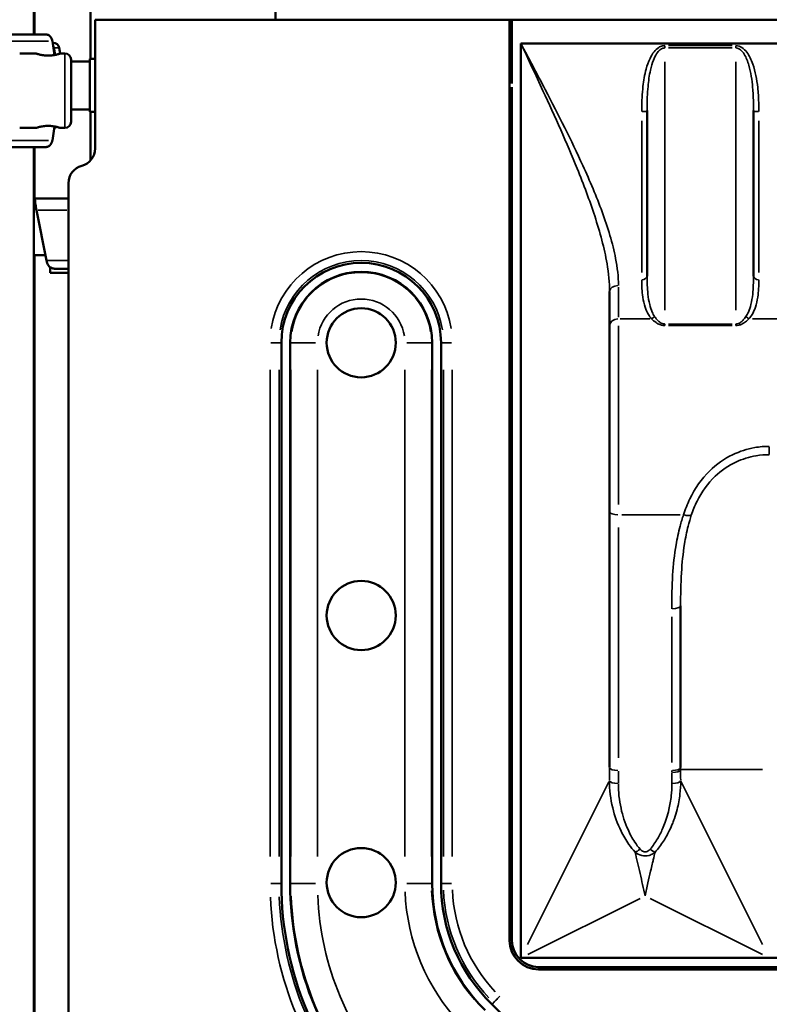
# Model space of a CAD drawing. Units: millimetres. Extents: x 4034 to 19325, y 10709 to 26997.
# Drawn here: x 6931 to 7353, y 11265 to 11820 of the extents above; entities that cross this region are included whole.
import ezdxf

# ---------------------------------------------------------------- set-up
doc = ezdxf.new("R2010")
doc.units = ezdxf.units.MM
doc.layers.add('MD_Visible', color=7, linetype='Continuous', lineweight=50)
doc.layers.add('MD_Visible Narrow', color=7, linetype='Continuous', lineweight=35)

# ---------------------------------------------------------------- blocks, each defined once
blk = doc.blocks.new('CustomObjectsInViewport4_0')
at = {"layer": 'MD_Visible', "extrusion": (0, 1, 0)}
for p, q in [((6938.44, 13648.17), (6938.44, 11811.67)), ((6938.83, 11811.67), (6938.83, 12648.17)), ((6970.36, 12622.24), (6970.36, 11797.93)), ((7074.59, 11889.06), (7074.59, 11819.93)), ((6972.97, 11819.93), (7206.62, 11819.93)), ((6972.97, 11747.29), (6972.97, 11819.93)), ((7206.62, 11301.24), (7206.62, 11819.93)), ((7206.62, 11819.93), (7207.93, 11819.93)), ((7207.93, 11819.93), (7207.93, 11783.93)), ((7207.93, 11819.93), (7717.93, 11819.93)), ((6882.13, 11811.67), (6945.07, 11811.67)), ((6950.05, 11800.03), (6948.92, 11807.91)), ((6949.81, 11803.99), (6950.43, 11800.1)), ((6952.8, 11803.99), (6953.33, 11800.85)), ((7212.97, 11806.51), (7212.97, 11291.34)), ((7212.97, 11806.51), (7712.97, 11806.51)), ((7222.97, 11806.51), (7702.97, 11806.51)), ((6930.5, 11800.92), (6939.54, 11800.92)), ((6953.54, 11800.92), (6955.95, 11800.92)), ((6959.45, 11762.42), (6959.45, 11797.42)), ((6959.45, 11796.43), (6970.07, 11796.43)), ((6970.07, 11767.93), (6970.07, 11797.93)), ((6972.97, 11797.93), (6970.07, 11797.93)), ((7212.97, 11301.34), (7212.97, 11796.51)), ((7207.93, 11781.93), (7207.93, 11301.24)), ((6959.45, 11769.43), (6970.07, 11769.43)), ((6972.97, 11767.93), (6970.07, 11767.93)), ((6970.36, 11767.93), (6970.36, 11740.55)), ((7284.07, 11768.71), (7284.07, 11675.45)), ((7344.07, 11675.45), (7344.07, 11768.71)), ((6948.92, 11751.93), (6950.05, 11759.81)), ((6930.5, 11758.92), (6939.54, 11758.92)), ((6953.54, 11758.92), (6955.95, 11758.92)), ((6882.13, 11748.17), (6945.07, 11748.17)), ((6938.44, 11748.17), (6938.44, 10871.67)), ((6938.83, 11719.25), (6938.83, 11748.17)), ((6957.97, 10927.93), (6957.97, 11727.93)), ((6938.83, 11719.25), (6938.44, 11719.25)), ((6938.44, 11717.25), (6938.83, 11717.25)), ((6938.83, 11719.25), (6957.97, 11719.25)), ((6938.83, 11717.91), (6938.83, 11719.25)), ((6939.01, 11717.11), (6939.01, 11719.06)), ((6939.38, 11714.84), (6939.38, 11715.82)), ((6945.58, 11684.29), (6939.93, 11712.55)), ((6938.44, 11687.25), (6944.98, 11687.25)), ((6938.83, 10871.67), (6938.83, 11687.25)), ((6947.63, 11680.49), (6947.63, 11677.25)), ((6947.63, 11677.25), (6957.97, 11677.25)), ((6950.52, 11679.55), (6957.97, 11679.55)), ((7262.97, 11666.78), (7262.97, 11647.59)), ((7262.97, 11542.7), (7262.97, 11647.59)), ((7077.97, 11637.93), (7077.97, 11333.23)), ((7082.97, 11637.93), (7082.97, 11333.23)), ((7162.97, 11333.23), (7162.97, 11637.93)), ((7167.97, 11333.23), (7167.97, 11637.93)), ((7262.97, 11542.7), (7262.97, 11398.57)), ((7302.97, 11398.59), (7302.97, 11489.76)), ((7212.97, 11291.34), (7352.97, 11291.34)), ((7365.63, 11291.34), (7222.97, 11291.34)), ((7222.93, 11286.24), (7359.35, 11286.24)), ((7357.9, 11284.93), (7222.93, 11284.93)), ((7294.79, 11169.02), (7196.62, 11265.25))]:
    blk.add_line(p, q, dxfattribs=at)
at = {"layer": 'MD_Visible', "extrusion": (1.22465e-16, 0, -1)}
for centre in [(-7122.97, 11637.93), (-7122.97, 11484.29), (-7122.97, 11333.79)]:
    blk.add_circle(centre, 19.48, dxfattribs=at)
for centre, radius, start, end in [((-6949.35, 11803.42), 3.5, 90, 170.5377), ((-6955.95, 11797.42), 3.5, 90, 180), ((-6949.35, 11762.42), 3.5, 235.162, 260.4537), ((-6955.95, 11762.42), 3.5, 180, 270), ((-6967.97, 11727.93), 10, 0, 75.5225), ((-7262.97, 11333.23), 180, 314.5411, 0), ((-7262.97, 11333.23), 100, 314.5411, 0), ((-7262.97, 11333.23), 95, 314.3069, 0), ((-7222.93, 11301.24), 16.31, 270, 0), ((-7222.93, 11301.24), 15, 270, 0)]:
    blk.add_arc(centre, radius, start, end, dxfattribs=at)
at = {"layer": 'MD_Visible'}
for centre, radius, start, end in [((6962.97, 11747.29), 10, 284.4775, 0), ((7122.97, 11637.93), 45, 0, 180), ((7122.97, 11637.93), 40, 0, 180), ((7262.97, 11333.23), 185, 180, 225.4589)]:
    blk.add_arc(centre, radius, start, end, dxfattribs=at)
at = {"layer": 'MD_Visible', "extrusion": (1.22465e-16, 0, -1)}
blk.add_ellipse((6946.5, 11803.42), major_axis=(0, 3.5), ratio=0.957999, start_param=0.978133, end_param=1.405648, dxfattribs=at)
at = {"layer": 'MD_Visible'}
blk.add_ellipse((6945.59, 11684.29), major_axis=(-1.09, 6.79), ratio=0.002159, start_param=1.570796, end_param=1.59779, dxfattribs=at)
for points, knots in [([(6948.92, 11807.91), (6948.91, 11807.95), (6948.9, 11808), (6948.84, 11808.34), (6948.76, 11808.63), (6948.58, 11809.15), (6948.46, 11809.42), (6948.17, 11809.92), (6948, 11810.15), (6947.66, 11810.55), (6947.45, 11810.74), (6947.02, 11811.08), (6946.79, 11811.22), (6946.34, 11811.43), (6946.09, 11811.52), (6945.57, 11811.64), (6945.31, 11811.67), (6945.07, 11811.67)], [0.704197, 0.704197, 0.704197, 0.704197, 0.833041, 0.833041, 1.666082, 1.666082, 2.499124, 2.499124, 3.332165, 3.332165, 4.165208, 4.165208, 4.998251, 4.998251, 5.831295, 5.831295, 6.664339, 6.664339, 6.664339, 6.664339]), ([(6939.54, 11800.92), (6939.54, 11800.92), (6939.58, 11800.9), (6939.76, 11800.85), (6939.9, 11800.8), (6940.26, 11800.69), (6940.48, 11800.62), (6940.99, 11800.48), (6941.28, 11800.4), (6941.9, 11800.25), (6942.25, 11800.17), (6943.01, 11800.03), (6943.42, 11799.96), (6944.28, 11799.84), (6944.73, 11799.79), (6945.64, 11799.73), (6946.1, 11799.72), (6946.99, 11799.72), (6947.44, 11799.73), (6948.35, 11799.79), (6948.8, 11799.84), (6949.66, 11799.96), (6950.07, 11800.03), (6950.83, 11800.17), (6951.18, 11800.25), (6951.8, 11800.4), (6952.09, 11800.48), (6952.6, 11800.62), (6952.83, 11800.69), (6953.18, 11800.8), (6953.32, 11800.85), (6953.5, 11800.9), (6953.54, 11800.92), (6953.54, 11800.92), (6953.54, 11800.92), (6953.54, 11800.92)], [10.635802, 10.635802, 10.635802, 10.635802, 11.964969, 11.964969, 13.294136, 13.294136, 14.623303, 14.623303, 15.95247, 15.95247, 17.282253, 17.282253, 18.612037, 18.612037, 19.94182, 19.94182, 21.271604, 21.271604, 22.601388, 22.601388, 23.931171, 23.931171, 25.260955, 25.260955, 26.590739, 26.590739, 27.919906, 27.919906, 29.249072, 29.249072, 30.578239, 30.578239, 31.907406, 31.907406, 31.907406, 31.907406, 31.907406, 31.907406]), ([(6953.54, 11758.92), (6953.54, 11758.92), (6953.54, 11758.92), (6953.54, 11758.92), (6953.5, 11758.93), (6953.32, 11758.99), (6953.18, 11759.04), (6952.83, 11759.15), (6952.6, 11759.21), (6952.09, 11759.36), (6951.8, 11759.44), (6951.18, 11759.58), (6950.83, 11759.66), (6950.07, 11759.81), (6949.66, 11759.88), (6948.8, 11760), (6948.35, 11760.04), (6947.44, 11760.1), (6946.99, 11760.12), (6946.1, 11760.12), (6945.64, 11760.1), (6944.73, 11760.04), (6944.28, 11760), (6943.42, 11759.88), (6943.01, 11759.81), (6942.25, 11759.66), (6941.9, 11759.58), (6941.28, 11759.44), (6940.99, 11759.36), (6940.48, 11759.21), (6940.26, 11759.15), (6939.9, 11759.04), (6939.76, 11758.99), (6939.58, 11758.93), (6939.54, 11758.92), (6939.54, 11758.92)], [10.635802, 10.635802, 10.635802, 10.635802, 10.635802, 10.635802, 11.964969, 11.964969, 13.294136, 13.294136, 14.623303, 14.623303, 15.95247, 15.95247, 17.282253, 17.282253, 18.612037, 18.612037, 19.94182, 19.94182, 21.271604, 21.271604, 22.601388, 22.601388, 23.931171, 23.931171, 25.260955, 25.260955, 26.590739, 26.590739, 27.919906, 27.919906, 29.249072, 29.249072, 30.578239, 30.578239, 31.907406, 31.907406, 31.907406, 31.907406]), ([(6945.07, 11748.17), (6945.31, 11748.17), (6945.57, 11748.2), (6946.09, 11748.31), (6946.34, 11748.4), (6946.79, 11748.62), (6947.02, 11748.76), (6947.45, 11749.09), (6947.66, 11749.29), (6948, 11749.68), (6948.17, 11749.92), (6948.46, 11750.42), (6948.58, 11750.69), (6948.76, 11751.2), (6948.84, 11751.49), (6948.9, 11751.84), (6948.91, 11751.88), (6948.92, 11751.93)], [19.993019, 19.993019, 19.993019, 19.993019, 20.826063, 20.826063, 21.659106, 21.659106, 22.492149, 22.492149, 23.325192, 23.325192, 24.158234, 24.158234, 24.991276, 24.991276, 25.824317, 25.824317, 25.95316, 25.95316, 25.95316, 25.95316]), ([(6938.83, 11719.25), (6938.84, 11719.25), (6938.84, 11719.25), (6938.84, 11719.25), (6938.84, 11719.25), (6938.84, 11719.25), (6938.85, 11719.25), (6938.85, 11719.25), (6938.85, 11719.25), (6938.85, 11719.25), (6938.86, 11719.25), (6938.86, 11719.24), (6938.86, 11719.24), (6938.86, 11719.24), (6938.86, 11719.24), (6938.87, 11719.24), (6938.87, 11719.24), (6938.87, 11719.24), (6938.87, 11719.24), (6938.87, 11719.24), (6938.88, 11719.24), (6938.88, 11719.24), (6938.88, 11719.24), (6938.88, 11719.23), (6938.88, 11719.23), (6938.89, 11719.23), (6938.89, 11719.23), (6938.89, 11719.23), (6938.89, 11719.23), (6938.89, 11719.23), (6938.9, 11719.23), (6938.9, 11719.22), (6938.9, 11719.22), (6938.9, 11719.22), (6938.9, 11719.22), (6938.91, 11719.22), (6938.91, 11719.22), (6938.91, 11719.21), (6938.91, 11719.21), (6938.91, 11719.21), (6938.92, 11719.21), (6938.92, 11719.21), (6938.92, 11719.2), (6938.92, 11719.2), (6938.92, 11719.2), (6938.92, 11719.2), (6938.92, 11719.2), (6938.93, 11719.2), (6938.93, 11719.2), (6938.93, 11719.19), (6938.93, 11719.19), (6938.93, 11719.19), (6938.93, 11719.19), (6938.94, 11719.18), (6938.94, 11719.18), (6938.94, 11719.18), (6938.94, 11719.18), (6938.94, 11719.17), (6938.95, 11719.17), (6938.95, 11719.17), (6938.95, 11719.17), (6938.95, 11719.16), (6938.95, 11719.16), (6938.96, 11719.16), (6938.96, 11719.15), (6938.96, 11719.15), (6938.96, 11719.15), (6938.96, 11719.14), (6938.97, 11719.14), (6938.97, 11719.14), (6938.97, 11719.13), (6938.97, 11719.13), (6938.97, 11719.13), (6938.97, 11719.12), (6938.98, 11719.12), (6938.98, 11719.12), (6938.98, 11719.11), (6938.98, 11719.11), (6938.98, 11719.11), (6938.99, 11719.1), (6938.99, 11719.1), (6938.99, 11719.09), (6938.99, 11719.09), (6938.99, 11719.09), (6939, 11719.08), (6939, 11719.08), (6939, 11719.07), (6939, 11719.07), (6939, 11719.07), (6939, 11719.06), (6939.01, 11719.06)], [0, 0, 0, 0, 0.0055516, 0.0055516, 0.0055516, 0.0111041, 0.0111041, 0.0111041, 0.0166575, 0.0166575, 0.0166575, 0.0222115, 0.0222115, 0.0222115, 0.0277662, 0.0277662, 0.0277662, 0.0333213, 0.0333213, 0.0333213, 0.0388768, 0.0388768, 0.0388768, 0.0444327, 0.0444327, 0.0444327, 0.0499886, 0.0499886, 0.0499886, 0.0555447, 0.0555447, 0.0555447, 0.0611007, 0.0611007, 0.0611007, 0.0666565, 0.0666565, 0.0666565, 0.0722121, 0.0722121, 0.0722121, 0.0777673, 0.0777673, 0.0777673, 0.0805718, 0.0805718, 0.0805718, 0.0833222, 0.0833222, 0.0833222, 0.0888777, 0.0888777, 0.0888777, 0.094434, 0.094434, 0.094434, 0.0999909, 0.0999909, 0.0999909, 0.1055484, 0.1055484, 0.1055484, 0.1111063, 0.1111063, 0.1111063, 0.1166645, 0.1166645, 0.1166645, 0.1222231, 0.1222231, 0.1222231, 0.1277817, 0.1277817, 0.1277817, 0.1333404, 0.1333404, 0.1333404, 0.1388991, 0.1388991, 0.1388991, 0.1444577, 0.1444577, 0.1444577, 0.150016, 0.150016, 0.150016, 0.1555741, 0.1555741, 0.1555741, 0.1611316, 0.1611316, 0.1611316, 0.1611316]), ([(6939.01, 11717.11), (6939, 11717.12), (6939, 11717.12), (6939, 11717.12), (6939, 11717.13), (6939, 11717.13), (6939, 11717.13), (6938.99, 11717.13), (6938.99, 11717.14), (6938.99, 11717.14), (6938.99, 11717.14), (6938.99, 11717.15), (6938.98, 11717.15), (6938.98, 11717.15), (6938.98, 11717.15), (6938.98, 11717.16), (6938.98, 11717.16), (6938.97, 11717.16), (6938.97, 11717.16), (6938.97, 11717.17), (6938.97, 11717.17), (6938.97, 11717.17), (6938.97, 11717.17), (6938.96, 11717.18), (6938.96, 11717.18), (6938.96, 11717.18), (6938.96, 11717.18), (6938.96, 11717.18), (6938.95, 11717.19), (6938.95, 11717.19), (6938.95, 11717.19), (6938.95, 11717.19), (6938.95, 11717.19), (6938.94, 11717.2), (6938.94, 11717.2), (6938.94, 11717.2), (6938.94, 11717.2), (6938.94, 11717.2), (6938.93, 11717.21), (6938.93, 11717.21), (6938.93, 11717.21), (6938.93, 11717.21), (6938.93, 11717.21), (6938.93, 11717.21), (6938.92, 11717.21), (6938.92, 11717.21), (6938.92, 11717.22), (6938.92, 11717.22), (6938.92, 11717.22), (6938.92, 11717.22), (6938.92, 11717.22), (6938.91, 11717.22), (6938.91, 11717.22), (6938.91, 11717.22), (6938.91, 11717.22), (6938.91, 11717.23), (6938.9, 11717.23), (6938.9, 11717.23), (6938.9, 11717.23), (6938.9, 11717.23), (6938.9, 11717.23), (6938.89, 11717.23), (6938.89, 11717.23), (6938.89, 11717.23), (6938.89, 11717.24), (6938.89, 11717.24), (6938.88, 11717.24), (6938.88, 11717.24), (6938.88, 11717.24), (6938.88, 11717.24), (6938.88, 11717.24), (6938.87, 11717.24), (6938.87, 11717.24), (6938.87, 11717.24), (6938.87, 11717.24), (6938.87, 11717.24), (6938.86, 11717.24), (6938.86, 11717.24), (6938.86, 11717.25), (6938.86, 11717.25), (6938.86, 11717.25), (6938.85, 11717.25), (6938.85, 11717.25), (6938.85, 11717.25), (6938.85, 11717.25), (6938.84, 11717.25), (6938.84, 11717.25), (6938.84, 11717.25), (6938.84, 11717.25), (6938.84, 11717.25), (6938.83, 11717.25)], [0, 0, 0, 0, 0.0039181, 0.0039181, 0.0039181, 0.0078368, 0.0078368, 0.0078368, 0.0117559, 0.0117559, 0.0117559, 0.0156754, 0.0156754, 0.0156754, 0.0195952, 0.0195952, 0.0195952, 0.0235154, 0.0235154, 0.0235154, 0.0274357, 0.0274357, 0.0274357, 0.0313562, 0.0313562, 0.0313562, 0.0352767, 0.0352767, 0.0352767, 0.0391973, 0.0391973, 0.0391973, 0.0431178, 0.0431178, 0.0431178, 0.0470382, 0.0470382, 0.0470382, 0.0509584, 0.0509584, 0.0509584, 0.0548784, 0.0548784, 0.0548784, 0.0568191, 0.0568191, 0.0568191, 0.0587982, 0.0587982, 0.0587982, 0.0627185, 0.0627185, 0.0627185, 0.0666394, 0.0666394, 0.0666394, 0.0705607, 0.0705607, 0.0705607, 0.0744825, 0.0744825, 0.0744825, 0.0784045, 0.0784045, 0.0784045, 0.0823268, 0.0823268, 0.0823268, 0.0862492, 0.0862492, 0.0862492, 0.0901716, 0.0901716, 0.0901716, 0.094094, 0.094094, 0.094094, 0.0980163, 0.0980163, 0.0980163, 0.1019384, 0.1019384, 0.1019384, 0.1058602, 0.1058602, 0.1058602, 0.1097817, 0.1097817, 0.1097817, 0.1137026, 0.1137026, 0.1137026, 0.1137026]), ([(6945.61, 11684.11), (6945.61, 11684.09), (6945.62, 11684.08), (6945.62, 11684.06), (6945.63, 11684.04), (6945.63, 11684.03), (6945.64, 11684.01), (6945.65, 11684), (6945.65, 11683.98), (6945.66, 11683.96), (6945.66, 11683.95), (6945.67, 11683.93), (6945.67, 11683.92), (6945.68, 11683.9), (6945.68, 11683.88), (6945.69, 11683.87), (6945.69, 11683.85), (6945.7, 11683.84), (6945.71, 11683.82), (6945.71, 11683.8), (6945.72, 11683.79), (6945.72, 11683.77), (6945.73, 11683.75), (6945.73, 11683.74), (6945.74, 11683.72), (6945.74, 11683.71), (6945.75, 11683.69), (6945.75, 11683.67), (6945.76, 11683.66), (6945.76, 11683.64), (6945.77, 11683.62), (6945.77, 11683.61), (6945.77, 11683.59), (6945.78, 11683.57), (6945.78, 11683.56), (6945.79, 11683.54), (6945.79, 11683.52), (6945.8, 11683.51), (6945.8, 11683.49), (6945.81, 11683.48), (6945.81, 11683.46), (6945.82, 11683.44), (6945.82, 11683.43), (6945.82, 11683.42), (6945.83, 11683.41), (6945.83, 11683.39), (6945.83, 11683.39), (6945.83, 11683.38), (6945.83, 11683.38), (6945.84, 11683.36), (6945.84, 11683.34), (6945.84, 11683.33), (6945.85, 11683.31), (6945.85, 11683.29), (6945.86, 11683.28), (6945.86, 11683.26), (6945.87, 11683.24), (6945.87, 11683.23), (6945.87, 11683.21), (6945.88, 11683.19), (6945.88, 11683.18), (6945.88, 11683.16), (6945.89, 11683.14), (6945.89, 11683.13), (6945.9, 11683.11), (6945.9, 11683.09), (6945.9, 11683.08), (6945.91, 11683.06), (6945.91, 11683.04), (6945.91, 11683.03), (6945.92, 11683.01), (6945.92, 11682.99), (6945.92, 11682.98), (6945.93, 11682.96), (6945.93, 11682.94), (6945.93, 11682.93), (6945.94, 11682.91), (6945.94, 11682.89), (6945.94, 11682.88), (6945.95, 11682.86), (6945.95, 11682.84), (6945.95, 11682.83), (6945.95, 11682.81), (6945.96, 11682.79), (6945.96, 11682.78), (6945.96, 11682.76), (6945.97, 11682.74), (6945.97, 11682.73), (6945.97, 11682.71), (6945.97, 11682.69), (6945.98, 11682.68)], [0, 0, 0, 0, 0.00481517, 0.00481517, 0.00481517, 0.00920386, 0.00920386, 0.00920386, 0.01327324, 0.01327324, 0.01327324, 0.01709239, 0.01709239, 0.01709239, 0.0207089, 0.0207089, 0.0207089, 0.02415719, 0.02415719, 0.02415719, 0.02746313, 0.02746313, 0.02746313, 0.03064672, 0.03064672, 0.03064672, 0.03372381, 0.03372381, 0.03372381, 0.03670723, 0.03670723, 0.03670723, 0.03960749, 0.03960749, 0.03960749, 0.04243338, 0.04243338, 0.04243338, 0.04519232, 0.04519232, 0.04519232, 0.04789064, 0.04789064, 0.04789064, 0.04957239, 0.04957239, 0.04957239, 0.05053755, 0.05053755, 0.05053755, 0.05317746, 0.05317746, 0.05317746, 0.05582139, 0.05582139, 0.05582139, 0.05846868, 0.05846868, 0.05846868, 0.06111867, 0.06111867, 0.06111867, 0.06377069, 0.06377069, 0.06377069, 0.0664241, 0.0664241, 0.0664241, 0.0690782, 0.0690782, 0.0690782, 0.07173236, 0.07173236, 0.07173236, 0.07438589, 0.07438589, 0.07438589, 0.07703816, 0.07703816, 0.07703816, 0.07968851, 0.07968851, 0.07968851, 0.08233629, 0.08233629, 0.08233629, 0.08498088, 0.08498088, 0.08498088, 0.08762164, 0.08762164, 0.08762164, 0.08762164]), ([(6945.98, 11682.68), (6946.25, 11682.17), (6946.5, 11681.76), (6947.02, 11681.05), (6947.29, 11680.76), (6947.77, 11680.38), (6948.09, 11680.17), (6949.38, 11679.77), (6950.04, 11679.64), (6950.52, 11679.55)], [-0.7013371, -0.7013371, -0.7013371, -0.7013371, -0.5163546, -0.5163546, -0.3155192, -0.3155192, -0.1470489, -0.1470489, 0, 0, 0, 0])]:
    blk.add_open_spline(points, degree=3, knots=knots, dxfattribs=at)
for points in [[(6939.01, 11719.06), (6939.13, 11718.62), (6939.26, 11717.42), (6939.38, 11715.82)], [(6939.38, 11714.84), (6939.26, 11715.97), (6939.13, 11716.81), (6939.01, 11717.11)], [(6939.38, 11715.82), (6939.56, 11714.82), (6939.74, 11713.69), (6939.93, 11712.55)], [(6939.93, 11712.55), (6939.74, 11713.35), (6939.56, 11714.14), (6939.38, 11714.84)]]:
    blk.add_open_spline(points, degree=3, dxfattribs=at)
at = {"layer": 'MD_Visible Narrow', "extrusion": (0, 1, 0)}
for p, q in [((6886.34, 11807.91), (6946.8, 11807.91)), ((6949.79, 11803.99), (6949.5, 11803.99)), ((6950.1, 11803.99), (6952.8, 11803.99)), ((7294.07, 11805.25), (7294.07, 11804.06)), ((7332.07, 11805.32), (7296.07, 11805.32)), ((7296.07, 11804), (7332.07, 11804)), ((7334.07, 11805.25), (7334.07, 11804.06)), ((6955.95, 11759.18), (6955.95, 11800.66)), ((7294.07, 11656.26), (7294.07, 11796.23)), ((7334.07, 11796.23), (7334.07, 11656.26)), ((7281.07, 11762.9), (7281.07, 11677.49)), ((7347.07, 11677.49), (7347.07, 11762.9)), ((6886.34, 11751.93), (6946.8, 11751.93)), ((6938.83, 11717.28), (6938.83, 11717.87)), ((6957.07, 11712.55), (6940.83, 11712.55)), ((6946.2, 11684.29), (6957.35, 11684.29)), ((7267.97, 11652.34), (7267.97, 11669.18)), ((7268.91, 11651.47), (7285.68, 11651.47)), ((7294.07, 11648.44), (7294.07, 11647.65)), ((7332.07, 11648.49), (7296.07, 11648.49)), ((7334.07, 11648.44), (7334.07, 11647.65)), ((7343.59, 11651.47), (7380.9, 11651.47)), ((7267.97, 11647.47), (7267.97, 11546.89)), ((7296.07, 11647.61), (7332.07, 11647.61)), ((7076.62, 11637.93), (7072.04, 11637.93)), ((7077.91, 11637.93), (7076.72, 11637.93)), ((7082.99, 11637.93), (7083.32, 11637.93)), ((7097.18, 11637.93), (7083.43, 11637.93)), ((7162.52, 11637.93), (7148.77, 11637.93)), ((7162.96, 11637.93), (7162.63, 11637.93)), ((7168.04, 11637.93), (7169.23, 11637.93)), ((7173.91, 11637.93), (7169.33, 11637.93)), ((7071.66, 11622.69), (7071.66, 11348.47)), ((7076.65, 11348.47), (7076.65, 11622.69)), ((7083.34, 11622.69), (7083.34, 11348.47)), ((7098.33, 11348.47), (7098.33, 11622.69)), ((7147.62, 11622.69), (7147.62, 11348.47)), ((7162.61, 11348.47), (7162.61, 11622.69)), ((7169.3, 11622.69), (7169.3, 11348.47)), ((7174.29, 11348.47), (7174.29, 11622.69)), ((7352.97, 11575), (7352.97, 11579.29)), ((7302.8, 11541.06), (7269.81, 11541.06)), ((7267.97, 11404.14), (7267.97, 11533.85)), ((7297.97, 11483.56), (7297.97, 11401.5)), ((7303.16, 11397.46), (7349.07, 11397.46)), ((7262.6, 11390.59), (7216.78, 11298.96)), ((7349.17, 11298.96), (7303.35, 11390.59)), ((7076.62, 11333.23), (7072.04, 11333.23)), ((7077.91, 11333.23), (7076.72, 11333.23)), ((7082.99, 11333.23), (7083.32, 11333.23)), ((7097.18, 11333.23), (7083.43, 11333.23)), ((7162.52, 11333.23), (7148.77, 11333.23)), ((7162.96, 11333.23), (7162.63, 11333.23)), ((7168.04, 11333.23), (7169.23, 11333.23)), ((7173.91, 11333.23), (7169.33, 11333.23)), ((7216.85, 11293.28), (7280.15, 11324.93)), ((7285.79, 11324.93), (7349.1, 11293.28)), ((7207.87, 11301.24), (7206.69, 11301.24)), ((7222.93, 11286.17), (7222.93, 11284.99)), ((7196.66, 11265.3), (7197.5, 11266.15))]:
    blk.add_line(p, q, dxfattribs=at)
at = {"layer": 'MD_Visible Narrow'}
for centre, radius, start, end in [((7122.97, 11637.93), 51.32, 9, 171), ((7122.97, 11637.93), 39.63, 9, 171), ((7262.97, 11333.23), 115.36, 182.2733, 223.1935), ((7262.97, 11333.23), 93.68, 182.2847, 223.4093), ((7262.97, 11333.23), 191.32, 182.2729, 223.186), ((7262.97, 11333.23), 179.63, 182.2729, 223.186)]:
    blk.add_arc(centre, radius, start, end, dxfattribs=at)
at = {"layer": 'MD_Visible Narrow', "extrusion": (1.22465e-16, 0, -1)}
for centre, radius, start, end in [((-7122.97, 11637.93), 46.32, 9, 171), ((-7122.97, 11637.93), 24.64, 9, 171), ((-7262.97, 11333.23), 164.64, 316.814, 357.7271), ((-7262.97, 11333.23), 100.37, 316.8138, 357.727), ((-7262.97, 11333.23), 88.68, 316.5875, 357.7151), ((-7262.97, 11333.23), 186.32, 316.814, 357.7271)]:
    blk.add_arc(centre, radius, start, end, dxfattribs=at)
for centre, major_axis, ratio, start_param, end_param in [((7281.07, 11768.71), (-3, 0), 0.191874, 3.220132, 4.633849), ((7347.07, 11768.71), (-3, 0), 0.191874, 4.790929, 6.204645), ((7281.07, 11675.45), (-3, 0), 0.665272, 3.220132, 4.633849), ((7347.07, 11675.45), (-3, 0), 0.665272, 4.790929, 6.204645), ((7267.97, 11542.7), (-5, 0), 0.328915, 4.790929, 6.204645), ((7212.97, 11398.57), (0, -157.91), 0.316631, 4.714714, 4.756568), ((7352.97, 11398.57), (0, -157.91), 0.316631, 1.526265, 1.561777), ((7267.91, 11391.23), (-5, 0.08), 0.328876, 4.783402, 6.157596), ((7280.16, 11354.26), (3.79, 3.26), 0.25549, 1.827235, 2.556358)]:
    blk.add_ellipse(centre, major_axis=major_axis, ratio=ratio, start_param=start_param, end_param=end_param, dxfattribs=at)
at = {"layer": 'MD_Visible Narrow'}
for centre, major_axis, ratio, start_param, end_param in [((7267.97, 11666.78), (5, 0), 0.681619, 1.649336, 3.063053), ((7267.97, 11647.59), (5, 0), 0.775198, 1.649336, 3.063053), ((7304.63, 11542.7), (-4.73, 1.61), 0.313162, 1.735712, 2.794465), ((7297.97, 11489.76), (5, 0), 0.328915, 4.790929, 6.204645), ((7267.97, 11398.57), (5, 0), 0.328915, 3.220132, 4.633849), ((7212.97, 11396.93), (0, -157.91), 0.348294, 1.526618, 1.568471), ((7352.97, 11396.93), (0, -157.91), 0.348294, 4.721408, 4.75692), ((7297.97, 11398.59), (5, 0), 0.328915, 4.790929, 6.204645), ((7297.98, 11397.46), (5, 0.01), 0.328914, 4.789789, 6.197517), ((7285.79, 11354.26), (-3.79, 3.26), 0.25549, 1.827235, 2.556358)]:
    blk.add_ellipse(centre, major_axis=major_axis, ratio=ratio, start_param=start_param, end_param=end_param, dxfattribs=at)
at = {"layer": 'MD_Visible Narrow', "extrusion": (1.22465e-16, -2.46519e-32, -1)}
blk.add_ellipse((7286.62, 11653.79), major_axis=(2.19, 2.05), ratio=0.667253, start_param=1.436743, end_param=2.092694, dxfattribs=at)
at = {"layer": 'MD_Visible Narrow', "extrusion": (1.22465e-16, 2.46519e-32, -1)}
blk.add_ellipse((7341.52, 11653.79), major_axis=(-2.19, 2.05), ratio=0.667253, start_param=4.190491, end_param=4.846442, dxfattribs=at)
at = {"layer": 'MD_Visible Narrow', "extrusion": (1.22465e-16, -1.15556e-33, -1)}
blk.add_ellipse((7298.03, 11391.23), major_axis=(-5, -0.08), ratio=0.328876, start_param=3.267182, end_param=4.641376, dxfattribs=at)
at = {"layer": 'MD_Visible Narrow'}
for points, knots in [([(7267.97, 11670.18), (7267.97, 11675.07), (7267.38, 11680.2), (7264.73, 11693.95), (7262.04, 11702.74), (7255.59, 11720.26), (7251.88, 11729), (7241.4, 11751.93), (7234.17, 11766.18), (7222.16, 11789.21), (7217.56, 11797.88), (7212.97, 11806.51)], [0, 0, 0, 0, 20.521423, 20.521423, 53.355701, 53.355701, 84.481531, 84.481531, 134.28286, 134.28286, 164.171388, 164.171388, 164.171388, 164.171388]), ([(7212.97, 11806.51), (7217.14, 11797.66), (7221.32, 11788.78), (7232.24, 11765.17), (7238.82, 11750.56), (7248.34, 11727.06), (7251.72, 11718.1), (7257.58, 11700.15), (7260.03, 11691.14), (7262.44, 11677.04), (7262.97, 11671.78), (7262.97, 11666.78)], [-164.171388, -164.171388, -164.171388, -164.171388, -134.28286, -134.28286, -84.481531, -84.481531, -53.355701, -53.355701, -20.521423, -20.521423, 0, 0, 0, 0]), ([(7294.07, 11805.32), (7293.61, 11805.32), (7293.15, 11805.26), (7291.98, 11804.98), (7291.31, 11804.67), (7289.68, 11803.64), (7288.83, 11802.81), (7287.14, 11800.71), (7286.38, 11799.41), (7284.83, 11796.17), (7284.14, 11794.17), (7282.69, 11788.9), (7282.15, 11785.59), (7281.31, 11778.17), (7281.12, 11774.06), (7281.07, 11769.35), (7281.07, 11768.74), (7281.07, 11768.13)], [0, 0, 0, 0, 1.372184, 1.372184, 3.567678, 3.567678, 7.080469, 7.080469, 11.510858, 11.510858, 17.712289, 17.712289, 27.634579, 27.634579, 39.933305, 39.933305, 41.769102, 41.769102, 41.769102, 41.769102]), ([(7284.07, 11768.71), (7284.07, 11769.29), (7284.07, 11769.88), (7284.11, 11774.38), (7284.25, 11778.3), (7284.9, 11785.36), (7285.32, 11788.5), (7286.43, 11793.49), (7286.96, 11795.38), (7288.16, 11798.43), (7288.74, 11799.67), (7290.04, 11801.64), (7290.69, 11802.43), (7291.95, 11803.39), (7292.47, 11803.68), (7293.36, 11803.95), (7293.72, 11804), (7294.07, 11804)], [-41.769102, -41.769102, -41.769102, -41.769102, -39.933305, -39.933305, -27.634579, -27.634579, -17.712289, -17.712289, -11.510858, -11.510858, -7.080469, -7.080469, -3.567678, -3.567678, -1.372184, -1.372184, 0, 0, 0, 0]), ([(7347.07, 11768.13), (7347.07, 11769.87), (7347.05, 11771.61), (7346.9, 11776.14), (7346.73, 11778.93), (7345.95, 11786.19), (7345.18, 11790.68), (7342.85, 11797.31), (7341.79, 11799.64), (7339.49, 11802.62), (7338.61, 11803.52), (7336.52, 11804.89), (7335.31, 11805.32), (7334.07, 11805.32)], [0, 0, 0, 0, 5.221309, 5.221309, 13.575404, 13.575404, 26.941957, 26.941957, 34.356216, 34.356216, 38.063346, 38.063346, 41.770475, 41.770475, 41.770475, 41.770475]), ([(7334.07, 11804), (7335.02, 11804), (7335.95, 11803.6), (7337.56, 11802.31), (7338.24, 11801.46), (7340.01, 11798.65), (7340.82, 11796.46), (7342.62, 11790.19), (7343.21, 11785.93), (7343.81, 11779.03), (7343.94, 11776.36), (7344.05, 11772.03), (7344.07, 11770.37), (7344.07, 11768.71)], [-41.770475, -41.770475, -41.770475, -41.770475, -38.063346, -38.063346, -34.356216, -34.356216, -26.941957, -26.941957, -13.575404, -13.575404, -5.221309, -5.221309, 0, 0, 0, 0]), ([(7281.07, 11673.45), (7281.07, 11670.08), (7281.22, 11666.8), (7281.98, 11661.69), (7282.39, 11659.78), (7283.48, 11656.52), (7284.08, 11655.13), (7285.36, 11653), (7285.94, 11652.21), (7286.62, 11651.47)], [0, 0, 0, 0, 13.356955, 13.356955, 21.686246, 21.686246, 28.1118, 28.1118, 32.127771, 32.127771, 32.127771, 32.127771]), ([(7288.34, 11652.7), (7287.81, 11653.48), (7287.37, 11654.31), (7286.38, 11656.54), (7285.92, 11657.99), (7285.09, 11661.38), (7284.77, 11663.37), (7284.19, 11668.64), (7284.07, 11672), (7284.07, 11675.45)], [-32.127771, -32.127771, -32.127771, -32.127771, -28.1118, -28.1118, -21.686246, -21.686246, -13.356955, -13.356955, 0, 0, 0, 0]), ([(7344.07, 11675.45), (7344.07, 11672), (7343.95, 11668.64), (7343.37, 11663.37), (7343.05, 11661.38), (7342.22, 11657.99), (7341.76, 11656.54), (7340.77, 11654.31), (7340.33, 11653.48), (7339.8, 11652.7)], [-32.127771, -32.127771, -32.127771, -32.127771, -18.770816, -18.770816, -10.441526, -10.441526, -4.015971, -4.015971, 0, 0, 0, 0]), ([(7341.52, 11651.47), (7342.2, 11652.21), (7342.77, 11653), (7344.06, 11655.13), (7344.66, 11656.52), (7345.75, 11659.78), (7346.16, 11661.69), (7346.92, 11666.8), (7347.07, 11670.08), (7347.07, 11673.45)], [0, 0, 0, 0, 4.015971, 4.015971, 10.441526, 10.441526, 18.770816, 18.770816, 32.127771, 32.127771, 32.127771, 32.127771]), ([(7286.62, 11651.47), (7287.34, 11650.72), (7288.17, 11649.97), (7289.79, 11648.86), (7290.51, 11648.45), (7291.84, 11647.94), (7292.39, 11647.79), (7293.33, 11647.64), (7293.7, 11647.61), (7294.07, 11647.61)], [0, 0, 0, 0, 4.263633, 4.263633, 7.099475, 7.099475, 8.871876, 8.871876, 9.979626, 9.979626, 9.979626, 9.979626]), ([(7294.07, 11648.49), (7293.79, 11648.49), (7293.5, 11648.52), (7292.77, 11648.68), (7292.35, 11648.85), (7291.33, 11649.4), (7290.78, 11649.85), (7289.53, 11651.06), (7288.89, 11651.88), (7288.34, 11652.7)], [-9.979626, -9.979626, -9.979626, -9.979626, -8.871876, -8.871876, -7.099475, -7.099475, -4.263633, -4.263633, 0, 0, 0, 0]), ([(7339.8, 11652.7), (7339.57, 11652.36), (7339.32, 11652.02), (7338.83, 11651.38), (7338.58, 11651.08), (7338.15, 11650.62), (7337.98, 11650.45), (7337.69, 11650.17), (7337.58, 11650.07), (7337.23, 11649.77), (7336.99, 11649.58), (7336.32, 11649.12), (7335.87, 11648.88), (7334.97, 11648.57), (7334.52, 11648.49), (7334.07, 11648.49)], [-9.979626, -9.979626, -9.979626, -9.979626, -8.208243, -8.208243, -6.611502, -6.611502, -5.61354, -5.61354, -4.989813, -4.989813, -3.74236, -3.74236, -1.746435, -1.746435, 0, 0, 0, 0]), ([(7334.07, 11647.61), (7334.65, 11647.61), (7335.24, 11647.69), (7336.41, 11647.97), (7337, 11648.19), (7337.87, 11648.61), (7338.18, 11648.79), (7338.64, 11649.06), (7338.78, 11649.16), (7339.16, 11649.41), (7339.38, 11649.57), (7339.93, 11649.99), (7340.26, 11650.26), (7340.9, 11650.85), (7341.22, 11651.16), (7341.52, 11651.47)], [0, 0, 0, 0, 1.746435, 1.746435, 3.74236, 3.74236, 4.989813, 4.989813, 5.61354, 5.61354, 6.611502, 6.611502, 8.208243, 8.208243, 9.979626, 9.979626, 9.979626, 9.979626]), ([(7352.97, 11579.58), (7350.26, 11579.58), (7347.52, 11579.34), (7340.49, 11578.12), (7336.28, 11576.77), (7327.61, 11572.6), (7323.19, 11569.49), (7314.76, 11561.27), (7310.98, 11555.79), (7306.77, 11547.05), (7305.6, 11544.05), (7304.63, 11541.06)], [0, 0, 0, 0, 8.144378, 8.144378, 21.175383, 21.175383, 36.660623, 36.660623, 55.674062, 55.674062, 65.155023, 65.155023, 65.155023, 65.155023]), ([(7309.02, 11540.74), (7309.9, 11543.43), (7310.97, 11546.11), (7314.8, 11553.91), (7318.24, 11558.76), (7325.9, 11566.01), (7329.91, 11568.74), (7337.8, 11572.4), (7341.63, 11573.59), (7348.02, 11574.66), (7350.51, 11574.86), (7352.97, 11574.86)], [-65.155023, -65.155023, -65.155023, -65.155023, -55.674062, -55.674062, -36.660623, -36.660623, -21.175383, -21.175383, -8.144378, -8.144378, 0, 0, 0, 0]), ([(7304.63, 11541.06), (7303.91, 11538.94), (7303.26, 11536.79), (7301.77, 11531.16), (7301.03, 11527.66), (7299.47, 11518.48), (7298.87, 11512.79), (7298.1, 11500.78), (7297.97, 11494.44), (7297.97, 11488.12)], [0, 0, 0, 0, 7.076705, 7.076705, 18.399433, 18.399433, 36.515798, 36.515798, 56.61364, 56.61364, 56.61364, 56.61364]), ([(7302.97, 11489.76), (7302.97, 11495.97), (7303.09, 11502.14), (7303.79, 11513.76), (7304.33, 11519.23), (7305.75, 11528.01), (7306.42, 11531.35), (7307.78, 11536.7), (7308.37, 11538.73), (7309.02, 11540.74)], [-56.61364, -56.61364, -56.61364, -56.61364, -36.515798, -36.515798, -18.399433, -18.399433, -7.076705, -7.076705, 0, 0, 0, 0]), ([(7297.97, 11396.94), (7297.97, 11396.63), (7297.97, 11396.33), (7297.98, 11395.95), (7297.98, 11395.88), (7297.98, 11395.82)], [0, 0, 0, 0, 0.975612, 0.975612, 1.191081, 1.191081, 1.191081, 1.191081]), ([(7302.98, 11397.46), (7302.98, 11397.53), (7302.98, 11397.6), (7302.97, 11397.97), (7302.97, 11398.28), (7302.97, 11398.59)], [-1.191081, -1.191081, -1.191081, -1.191081, -0.975612, -0.975612, 0, 0, 0, 0]), ([(7262.92, 11391.23), (7262.85, 11386.09), (7263.48, 11380.92), (7265.8, 11371.4), (7267.36, 11367.03), (7270.69, 11360.25), (7272.17, 11357.7), (7274.95, 11353.79), (7276.1, 11352.34), (7277.35, 11350.97)], [-41.550223, -41.550223, -41.550223, -41.550223, -26.799894, -26.799894, -13.503822, -13.503822, -5.193778, -5.193778, 0, 0, 0, 0]), ([(7280.16, 11352.61), (7279.07, 11353.88), (7278.07, 11355.23), (7275.68, 11358.85), (7274.42, 11361.22), (7271.61, 11367.51), (7270.31, 11371.54), (7268.37, 11380.26), (7267.84, 11384.95), (7267.91, 11389.59)], [0, 0, 0, 0, 5.193778, 5.193778, 13.503822, 13.503822, 26.799894, 26.799894, 41.550223, 41.550223, 41.550223, 41.550223]), ([(7298.03, 11389.59), (7298.07, 11387.3), (7297.96, 11385), (7297.44, 11380.09), (7296.99, 11377.48), (7296, 11373.29), (7295.56, 11371.69), (7294.81, 11369.33), (7294.55, 11368.55), (7293.82, 11366.53), (7293.34, 11365.3), (7291.96, 11362.15), (7291, 11360.24), (7288.7, 11356.37), (7287.34, 11354.42), (7285.79, 11352.61)], [0, 0, 0, 0, 7.271289, 7.271289, 15.581334, 15.581334, 20.775111, 20.775111, 23.372, 23.372, 27.527023, 27.527023, 34.175058, 34.175058, 41.550223, 41.550223, 41.550223, 41.550223]), ([(7288.6, 11350.97), (7290.37, 11352.92), (7291.96, 11355.02), (7294.64, 11359.2), (7295.77, 11361.25), (7297.4, 11364.65), (7297.98, 11365.98), (7298.85, 11368.16), (7299.16, 11369.01), (7300.06, 11371.58), (7300.58, 11373.31), (7301.76, 11377.88), (7302.3, 11380.75), (7302.93, 11386.16), (7303.06, 11388.7), (7303.03, 11391.23)], [-41.550223, -41.550223, -41.550223, -41.550223, -34.175058, -34.175058, -27.527023, -27.527023, -23.372, -23.372, -20.775111, -20.775111, -15.581334, -15.581334, -7.271289, -7.271289, 0, 0, 0, 0]), ([(7277.35, 11350.97), (7278.22, 11347.39), (7279.19, 11343.22), (7280.16, 11338.95), (7281.1, 11334.81), (7282.05, 11330.56), (7282.96, 11326.38), (7282.97, 11326.37), (7282.97, 11326.36), (7282.97, 11326.34)], [21.498307, 21.498307, 21.498307, 21.498307, 39.088514, 39.088514, 39.088514, 56.186689, 56.186689, 56.186689, 56.245889, 56.245889, 56.245889, 56.245889]), ([(7277.35, 11350.97), (7278.34, 11350.14), (7279.58, 11349.42), (7282.41, 11348.74), (7283.93, 11348.78), (7286.07, 11349.4), (7286.8, 11349.74), (7287.87, 11350.4), (7288.25, 11350.68), (7288.6, 11350.97)], [-6.654715, -6.654715, -6.654715, -6.654715, -4.292291, -4.292291, -2.162783, -2.162783, -0.831839, -0.831839, 0, 0, 0, 0]), ([(7285.79, 11352.61), (7285.61, 11352.41), (7285.42, 11352.21), (7284.89, 11351.75), (7284.52, 11351.5), (7283.45, 11351.07), (7282.69, 11351.04), (7281.28, 11351.52), (7280.66, 11352.04), (7280.16, 11352.61)], [0, 0, 0, 0, 0.831839, 0.831839, 2.162783, 2.162783, 4.292291, 4.292291, 6.654715, 6.654715, 6.654715, 6.654715]), ([(7282.97, 11326.34), (7283.51, 11328.78), (7284.05, 11331.24), (7284.6, 11333.69), (7285.1, 11335.91), (7285.59, 11338.11), (7286.09, 11340.28), (7286.4, 11341.63), (7286.7, 11342.97), (7287.01, 11344.28), (7287.2, 11345.1), (7287.39, 11345.9), (7287.58, 11346.7), (7287.93, 11348.19), (7288.27, 11349.62), (7288.6, 11350.97)], [-56.245889, -56.245889, -56.245889, -56.245889, -46.262243, -46.262243, -46.262243, -37.262901, -37.262901, -37.262901, -31.638312, -31.638312, -31.638312, -28.122944, -28.122944, -28.122944, -21.498307, -21.498307, -21.498307, -21.498307]), ([(7201.03, 11269.77), (7200.45, 11269.17), (7199.86, 11268.57), (7199.35, 11268.05), (7198.83, 11267.52), (7198.39, 11267.06), (7198.07, 11266.74), (7197.76, 11266.42), (7197.57, 11266.23), (7197.54, 11266.2)], [0, 0, 0, 0, 0.501917, 0.501917, 0.501917, 1.010177, 1.010177, 1.010177, 1.518437, 1.518437, 1.518437, 1.518437])]:
    blk.add_open_spline(points, degree=3, knots=knots, dxfattribs=at)

msp = doc.modelspace()

# ---------------------------------------------------------------- block references
at = {"layer": 'MD_Visible'}
msp.add_blockref('CustomObjectsInViewport4_0', (0, 0), dxfattribs=at)

doc.saveas('drawing.dxf')
